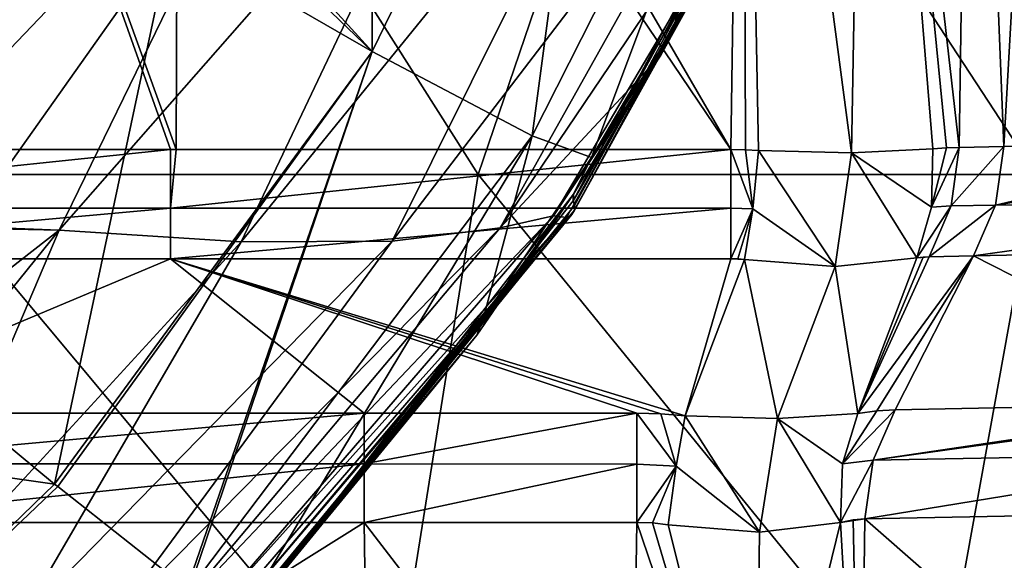
# Model space of a CAD drawing. Units: millimetres. Extents: x -280 to 280, y 651 to 889.
# Drawn here: x 173 to 219, y 767 to 792 of the extents above; entities that cross this region are included whole.
import ezdxf

# ---------------------------------------------------------------- set-up
doc = ezdxf.new("R2010")
doc.units = ezdxf.units.MM
doc.header["$LTSCALE"] = 65.185185
for name, color, linetype in [('197', 7, 'CONTINUOUS'), ('198', 7, 'CONTINUOUS'), ('202', 7, 'CONTINUOUS'), ('224', 7, 'CONTINUOUS'), ('225', 7, 'CONTINUOUS'), ('226', 7, 'CONTINUOUS'), ('230', 7, 'CONTINUOUS'), ('263', 7, 'CONTINUOUS'), ('264', 7, 'CONTINUOUS'), ('265', 7, 'CONTINUOUS'), ('267', 7, 'CONTINUOUS'), ('268', 7, 'CONTINUOUS'), ('269', 7, 'CONTINUOUS'), ('270', 7, 'CONTINUOUS'), ('271', 7, 'CONTINUOUS'), ('272', 7, 'CONTINUOUS'), ('285', 7, 'CONTINUOUS'), ('286', 7, 'CONTINUOUS'), ('287', 7, 'CONTINUOUS'), ('292', 7, 'CONTINUOUS'), ('293', 7, 'CONTINUOUS'), ('297', 7, 'CONTINUOUS'), ('298', 7, 'CONTINUOUS'), ('299', 7, 'CONTINUOUS'), ('31', 7, 'CONTINUOUS'), ('96', 7, 'CONTINUOUS'), ('97', 7, 'CONTINUOUS')]:
    doc.layers.add(name, color=color, linetype=linetype)

msp = doc.modelspace()

# ---------------------------------------------------------------- linework, layer by layer
at = {"layer": '197', "linetype": 'CONTINUOUS'}
msp.add_3dface([(155.452, 798.221, 135.738), (166.769, 776.989, 137.596), (180.146, 795.884, 135.943), (155.452, 798.221, 135.738)], dxfattribs=at)
at = {"layer": '198', "linetype": 'CONTINUOUS'}
for points in [[(166.769, 776.989, 137.596), (162.454, 772.149, 138.019), (174.722, 770.404, 140.808), (166.769, 776.989, 137.596)], [(162.454, 772.149, 138.019), (157.412, 753.649, 142.19), (174.722, 770.404, 140.808), (162.454, 772.149, 138.019)], [(174.722, 770.404, 140.808), (157.412, 753.649, 142.19), (174.872, 770.283, 140.927), (174.722, 770.404, 140.808)], [(174.872, 770.283, 140.927), (157.412, 753.649, 142.19), (180.874, 765.559, 148.919), (174.872, 770.283, 140.927)]]:
    msp.add_3dface(points, dxfattribs=at)
at = {"layer": '202', "linetype": 'CONTINUOUS'}
for points in [[(203.413, 791.443, 205.001), (210.857, 806.642, 204.999), (203.763, 792.513, 158.566), (203.413, 791.443, 205.001)], [(199.665, 785.569, 158.797), (203.413, 791.443, 205.001), (203.763, 792.513, 158.566), (199.665, 785.569, 158.797)], [(198.839, 783.874, 205), (203.413, 791.443, 205.001), (199.665, 785.569, 158.797), (198.839, 783.874, 205)], [(194.643, 778.079, 159.061), (198.839, 783.874, 205), (199.665, 785.569, 158.797), (194.643, 778.079, 159.061)], [(194.346, 777.328, 205), (198.839, 783.874, 205), (194.643, 778.079, 159.061), (194.346, 777.328, 205)], [(183.277, 764, 159.611), (194.346, 777.328, 205), (194.643, 778.079, 159.061), (183.277, 764, 159.611)], [(183.277, 764, 159.611), (183.401, 764, 182.012), (194.346, 777.328, 205), (183.277, 764, 159.611)], [(183.401, 764, 182.012), (183.422, 764, 205), (194.346, 777.328, 205), (183.401, 764, 182.012)]]:
    msp.add_3dface(points, dxfattribs=at)
at = {"layer": '224', "linetype": 'CONTINUOUS'}
for points in [[(211.185, 806.876, 232.268), (203.413, 791.443, 205.001), (198.814, 783.555, 232.059), (211.185, 806.876, 232.268)], [(211.269, 806.496, 258.224), (211.185, 806.876, 232.268), (198.814, 783.555, 232.059), (211.269, 806.496, 258.224)], [(198.88, 783.351, 257.303), (211.269, 806.496, 258.224), (198.814, 783.555, 232.059), (198.88, 783.351, 257.303)], [(211.322, 806.063, 285.764), (211.269, 806.496, 258.224), (198.88, 783.351, 257.303), (211.322, 806.063, 285.764)], [(210.857, 806.642, 204.999), (203.413, 791.443, 205.001), (211.185, 806.876, 232.268), (210.857, 806.642, 204.999)], [(198.884, 783.125, 282.223), (211.322, 806.063, 285.764), (198.88, 783.351, 257.303), (198.884, 783.125, 282.223)], [(211.311, 805.65, 312.751), (211.322, 806.063, 285.764), (198.884, 783.125, 282.223), (211.311, 805.65, 312.751)], [(211.244, 805.391, 333.401), (211.311, 805.65, 312.751), (198.762, 782.922, 305.791), (211.244, 805.391, 333.401)], [(198.762, 782.922, 305.791), (211.311, 805.65, 312.751), (198.884, 783.125, 282.223), (198.762, 782.922, 305.791)], [(202.888, 790.325, 345.532), (211.244, 805.391, 333.401), (197.91, 782.861, 342.085), (202.888, 790.325, 345.532)], [(197.91, 782.861, 342.085), (211.244, 805.391, 333.401), (198.503, 782.794, 325.174), (197.91, 782.861, 342.085)], [(198.503, 782.794, 325.174), (211.244, 805.391, 333.401), (198.762, 782.922, 305.791), (198.503, 782.794, 325.174)], [(211.103, 805.523, 351.223), (211.244, 805.391, 333.401), (202.888, 790.325, 345.532), (211.103, 805.523, 351.223)], [(203.413, 791.443, 205.001), (198.839, 783.874, 205), (198.814, 783.555, 232.059), (203.413, 791.443, 205.001)], [(198.839, 783.874, 205), (194.346, 777.328, 205), (183.433, 764, 224.052), (198.839, 783.874, 205)], [(198.839, 783.874, 205), (183.433, 764, 224.052), (198.814, 783.555, 232.059), (198.839, 783.874, 205)], [(183.44, 764, 259.094), (183.382, 764, 275.18), (198.88, 783.351, 257.303), (183.44, 764, 259.094)], [(183.382, 764, 275.18), (198.884, 783.125, 282.223), (198.88, 783.351, 257.303), (183.382, 764, 275.18)], [(183.433, 764, 224.052), (183.447, 764, 242.067), (198.814, 783.555, 232.059), (183.433, 764, 224.052)], [(183.447, 764, 242.067), (183.44, 764, 259.094), (198.88, 783.351, 257.303), (183.447, 764, 242.067)], [(183.447, 764, 242.067), (198.88, 783.351, 257.303), (198.814, 783.555, 232.059), (183.447, 764, 242.067)], [(181.646, 764, 330.819), (197.91, 782.861, 342.085), (198.503, 782.794, 325.174), (181.646, 764, 330.819)], [(182.333, 764, 322.534), (181.646, 764, 330.819), (198.503, 782.794, 325.174), (182.333, 764, 322.534)], [(182.717, 764, 313.767), (182.333, 764, 322.534), (198.503, 782.794, 325.174), (182.717, 764, 313.767)], [(183.166, 764, 295.232), (182.717, 764, 313.767), (198.762, 782.922, 305.791), (183.166, 764, 295.232)], [(182.717, 764, 313.767), (198.503, 782.794, 325.174), (198.762, 782.922, 305.791), (182.717, 764, 313.767)], [(183.382, 764, 275.18), (183.166, 764, 295.232), (198.884, 783.125, 282.223), (183.382, 764, 275.18)], [(183.166, 764, 295.232), (198.762, 782.922, 305.791), (198.884, 783.125, 282.223), (183.166, 764, 295.232)], [(194.346, 777.328, 205), (183.422, 764, 205), (183.433, 764, 224.052), (194.346, 777.328, 205)]]:
    msp.add_3dface(points, dxfattribs=at)
at = {"layer": '225', "linetype": 'CONTINUOUS'}
for points in [[(211.103, 805.523, 351.223), (202.888, 790.325, 345.532), (195.429, 782.315, 352.599), (211.103, 805.523, 351.223)], [(207.89, 804.568, 361.414), (211.103, 805.523, 351.223), (195.429, 782.315, 352.599), (207.89, 804.568, 361.414)], [(168.816, 789.507, 379.862), (185.691, 804.263, 383.625), (164.958, 782.581, 375.866), (168.816, 789.507, 379.862)], [(164.958, 782.581, 375.866), (185.691, 804.263, 383.625), (174.94, 782.197, 373.147), (164.958, 782.581, 375.866)], [(175.638, 804.522, 386.928), (185.691, 804.263, 383.625), (168.816, 789.507, 379.862), (175.638, 804.522, 386.928)], [(185.691, 804.263, 383.625), (193.919, 803.829, 377.172), (174.94, 782.197, 373.147), (185.691, 804.263, 383.625)], [(201.465, 803.91, 369.697), (207.89, 804.568, 361.414), (190.411, 781.682, 361.185), (201.465, 803.91, 369.697)], [(190.411, 781.682, 361.185), (207.89, 804.568, 361.414), (195.429, 782.315, 352.599), (190.411, 781.682, 361.185)], [(174.94, 782.197, 373.147), (193.919, 803.829, 377.172), (183.388, 781.664, 368.086), (174.94, 782.197, 373.147)], [(193.919, 803.829, 377.172), (201.465, 803.91, 369.697), (183.388, 781.664, 368.086), (193.919, 803.829, 377.172)], [(183.388, 781.664, 368.086), (201.465, 803.91, 369.697), (190.411, 781.682, 361.185), (183.388, 781.664, 368.086)], [(202.888, 790.325, 345.532), (197.91, 782.861, 342.085), (195.429, 782.315, 352.599), (202.888, 790.325, 345.532)], [(181.646, 764, 330.819), (180.012, 764, 340.025), (197.91, 782.861, 342.085), (181.646, 764, 330.819)], [(197.91, 782.861, 342.085), (180.012, 764, 340.025), (195.429, 782.315, 352.599), (197.91, 782.861, 342.085)], [(174.94, 782.197, 373.147), (151.62, 764, 362.05), (164.855, 782.409, 375.759), (174.94, 782.197, 373.147)], [(164.958, 782.581, 375.866), (174.94, 782.197, 373.147), (164.855, 782.409, 375.759), (164.958, 782.581, 375.866)], [(180.012, 764, 340.025), (177.397, 763.999, 347.109), (195.429, 782.315, 352.599), (180.012, 764, 340.025)], [(177.397, 763.999, 347.109), (190.411, 781.682, 361.185), (195.429, 782.315, 352.599), (177.397, 763.999, 347.109)], [(160.235, 764, 360.119), (151.62, 764, 362.05), (174.94, 782.197, 373.147), (160.235, 764, 360.119)], [(167.192, 764, 357.275), (160.235, 764, 360.119), (174.94, 782.197, 373.147), (167.192, 764, 357.275)], [(167.192, 764, 357.275), (174.94, 782.197, 373.147), (183.388, 781.664, 368.086), (167.192, 764, 357.275)], [(173.112, 764, 352.981), (167.192, 764, 357.275), (183.388, 781.664, 368.086), (173.112, 764, 352.981)], [(177.397, 763.999, 347.109), (173.112, 764, 352.981), (190.411, 781.682, 361.185), (177.397, 763.999, 347.109)], [(173.112, 764, 352.981), (183.388, 781.664, 368.086), (190.411, 781.682, 361.185), (173.112, 764, 352.981)]]:
    msp.add_3dface(points, dxfattribs=at)
at = {"layer": '226', "linetype": 'CONTINUOUS'}
for points in [[(175.638, 804.522, 386.928), (168.816, 789.507, 379.862), (143.718, 782.346, 376.721), (175.638, 804.522, 386.928)], [(154.326, 804.016, 387.191), (175.638, 804.522, 386.928), (143.718, 782.346, 376.721), (154.326, 804.016, 387.191)]]:
    msp.add_3dface(points, dxfattribs=at)
at = {"layer": '230', "linetype": 'CONTINUOUS'}
for points in [[(189.453, 816.293, 134.157), (181.836, 798.913, 135.678), (189.482, 790.496, 139.17), (189.453, 816.293, 134.157)], [(200.422, 812.956, 137.398), (189.453, 816.293, 134.157), (189.482, 790.496, 139.17), (200.422, 812.956, 137.398)], [(196.921, 786.584, 147.832), (200.422, 812.956, 137.398), (189.482, 790.496, 139.17), (196.921, 786.584, 147.832)], [(208.941, 810.342, 146.495), (200.422, 812.956, 137.398), (196.921, 786.584, 147.832), (208.941, 810.342, 146.495)], [(199.665, 785.569, 158.797), (208.941, 810.342, 146.495), (196.921, 786.584, 147.832), (199.665, 785.569, 158.797)], [(199.665, 785.569, 158.797), (203.763, 792.513, 158.566), (208.941, 810.342, 146.495), (199.665, 785.569, 158.797)], [(181.836, 798.913, 135.678), (181.453, 798.206, 135.739), (189.482, 790.496, 139.17), (181.836, 798.913, 135.678)], [(181.453, 798.206, 135.739), (180.146, 795.884, 135.943), (189.482, 790.496, 139.17), (181.453, 798.206, 135.739)], [(180.146, 795.884, 135.943), (166.769, 776.989, 137.596), (174.722, 770.404, 140.808), (180.146, 795.884, 135.943)], [(180.146, 795.884, 135.943), (174.722, 770.404, 140.808), (189.482, 790.496, 139.17), (180.146, 795.884, 135.943)], [(174.722, 770.404, 140.808), (174.872, 770.283, 140.927), (189.482, 790.496, 139.17), (174.722, 770.404, 140.808)], [(174.872, 770.283, 140.927), (180.874, 765.559, 148.919), (189.482, 790.496, 139.17), (174.872, 770.283, 140.927)], [(180.874, 765.559, 148.919), (180.971, 765.487, 149.138), (189.482, 790.496, 139.17), (180.874, 765.559, 148.919)], [(180.971, 765.487, 149.138), (196.921, 786.584, 147.832), (189.482, 790.496, 139.17), (180.971, 765.487, 149.138)], [(180.971, 765.487, 149.138), (183.277, 764, 159.611), (196.921, 786.584, 147.832), (180.971, 765.487, 149.138)], [(183.277, 764, 159.611), (194.643, 778.079, 159.061), (196.921, 786.584, 147.832), (183.277, 764, 159.611)], [(194.643, 778.079, 159.061), (199.665, 785.569, 158.797), (196.921, 786.584, 147.832), (194.643, 778.079, 159.061)]]:
    msp.add_3dface(points, dxfattribs=at)
at = {"layer": '263', "linetype": 'CONTINUOUS'}
for points in [[(218.821, 786.084, 447.001), (217.305, 824.016, 450.394), (216.755, 786.043, 449.068), (218.821, 786.084, 447.001)], [(220.961, 824.042, 446.735), (217.305, 824.016, 450.394), (218.821, 786.084, 447.001), (220.961, 824.042, 446.735)], [(231.086, 786.325, 434.736), (220.961, 824.042, 446.735), (218.821, 786.084, 447.001), (231.086, 786.325, 434.736)]]:
    msp.add_3dface(points, dxfattribs=at)
at = {"layer": '264', "linetype": 'CONTINUOUS'}
for points in [[(237.247, 786.447, 428.576), (231.086, 786.325, 434.736), (218.439, 783.365, 446.566), (237.247, 786.447, 428.576)], [(237.247, 786.447, 428.576), (218.439, 783.365, 446.566), (236.865, 783.728, 428.14), (237.247, 786.447, 428.576)], [(218.821, 786.084, 447.001), (216.755, 786.043, 449.068), (216.375, 783.333, 448.635), (218.821, 786.084, 447.001)], [(218.821, 786.084, 447.001), (216.375, 783.333, 448.635), (218.439, 783.365, 446.566), (218.821, 786.084, 447.001)], [(231.086, 786.325, 434.736), (218.821, 786.084, 447.001), (218.439, 783.365, 446.566), (231.086, 786.325, 434.736)], [(218.439, 783.365, 446.566), (217.421, 781.009, 445.501), (236.865, 783.728, 428.14), (218.439, 783.365, 446.566)], [(217.421, 781.009, 445.501), (235.847, 781.372, 427.075), (236.865, 783.728, 428.14), (217.421, 781.009, 445.501)], [(216.375, 783.333, 448.635), (215.354, 780.968, 447.567), (218.439, 783.365, 446.566), (216.375, 783.333, 448.635)], [(218.439, 783.365, 446.566), (215.354, 780.968, 447.567), (217.421, 781.009, 445.501), (218.439, 783.365, 446.566)]]:
    msp.add_3dface(points, dxfattribs=at)
at = {"layer": '265', "linetype": 'CONTINUOUS'}
for points in [[(235.847, 781.372, 427.075), (217.421, 781.009, 445.501), (230.819, 774.192, 422.967), (235.847, 781.372, 427.075)], [(217.421, 781.009, 445.501), (215.354, 780.968, 447.567), (212.039, 773.686, 441.572), (217.421, 781.009, 445.501)], [(212.928, 773.805, 440.815), (217.421, 781.009, 445.501), (212.039, 773.686, 441.572), (212.928, 773.805, 440.815)], [(212.039, 773.686, 441.572), (215.354, 780.968, 447.567), (215.074, 780.95, 447.832), (212.039, 773.686, 441.572)], [(214.781, 780.909, 448.078), (212.039, 773.686, 441.572), (215.074, 780.95, 447.832), (214.781, 780.909, 448.078)], [(213.778, 773.856, 440.008), (217.421, 781.009, 445.501), (212.928, 773.805, 440.815), (213.778, 773.856, 440.008)], [(230.819, 774.192, 422.967), (217.421, 781.009, 445.501), (213.778, 773.856, 440.008), (230.819, 774.192, 422.967)]]:
    msp.add_3dface(points, dxfattribs=at)
at = {"layer": '267', "linetype": 'CONTINUOUS'}
for points in [[(232.186, 774.218, 421.601), (230.819, 774.192, 422.967), (212.762, 771.508, 438.946), (232.186, 774.218, 421.601)], [(231.167, 771.862, 420.536), (232.186, 774.218, 421.601), (212.762, 771.508, 438.946), (231.167, 771.862, 420.536)], [(230.819, 774.192, 422.967), (213.778, 773.856, 440.008), (212.762, 771.508, 438.946), (230.819, 774.192, 422.967)], [(212.375, 768.781, 438.511), (229.417, 769.117, 421.469), (231.167, 771.862, 420.536), (212.375, 768.781, 438.511)], [(212.375, 768.781, 438.511), (231.167, 771.862, 420.536), (212.762, 771.508, 438.946), (212.375, 768.781, 438.511)]]:
    msp.add_3dface(points, dxfattribs=at)
at = {"layer": '268', "linetype": 'CONTINUOUS'}
for points in [[(213.778, 773.856, 440.008), (212.928, 773.805, 440.815), (211.338, 771.346, 440.214), (213.778, 773.856, 440.008)], [(212.762, 771.508, 438.946), (213.778, 773.856, 440.008), (211.338, 771.346, 440.214), (212.762, 771.508, 438.946)], [(212.928, 773.805, 440.815), (212.039, 773.686, 441.572), (211.338, 771.346, 440.214), (212.928, 773.805, 440.815)], [(211.243, 768.621, 439.526), (212.375, 768.781, 438.511), (212.762, 771.508, 438.946), (211.243, 768.621, 439.526)], [(211.243, 768.621, 439.526), (212.762, 771.508, 438.946), (211.338, 771.346, 440.214), (211.243, 768.621, 439.526)], [(212.375, 768.781, 438.511), (211.243, 768.621, 439.526), (211.823, 768.736, 439.034), (212.375, 768.781, 438.511)]]:
    msp.add_3dface(points, dxfattribs=at)
at = {"layer": '269', "linetype": 'CONTINUOUS'}
for points in [[(203.602, 771.233, 443.38), (207.481, 768.163, 441.749), (204.017, 773.573, 444.835), (203.602, 771.233, 443.38)], [(204.017, 773.573, 444.835), (207.481, 768.163, 441.749), (208.306, 773.453, 443.869), (204.017, 773.573, 444.835)], [(211.338, 771.346, 440.214), (212.039, 773.686, 441.572), (208.306, 773.453, 443.869), (211.338, 771.346, 440.214)], [(207.481, 768.163, 441.749), (211.243, 768.621, 439.526), (208.306, 773.453, 443.869), (207.481, 768.163, 441.749)], [(211.243, 768.621, 439.526), (211.338, 771.346, 440.214), (208.306, 773.453, 443.869), (211.243, 768.621, 439.526)], [(203.235, 768.508, 442.822), (207.481, 768.163, 441.749), (203.602, 771.233, 443.38), (203.235, 768.508, 442.822)]]:
    msp.add_3dface(points, dxfattribs=at)
at = {"layer": '270', "linetype": 'CONTINUOUS'}
for points in [[(201.77, 771.335, 443.473), (203.602, 771.233, 443.38), (201.77, 773.7, 444.949), (201.77, 771.335, 443.473)], [(201.77, 773.7, 444.949), (203.602, 771.233, 443.38), (202.897, 773.668, 444.921), (201.77, 773.7, 444.949)], [(203.602, 771.233, 443.38), (204.017, 773.573, 444.835), (202.897, 773.668, 444.921), (203.602, 771.233, 443.38)], [(201.77, 768.625, 442.898), (203.602, 771.233, 443.38), (201.77, 771.335, 443.473), (201.77, 768.625, 442.898)], [(201.77, 768.625, 442.898), (202.505, 768.599, 442.879), (203.602, 771.233, 443.38), (201.77, 768.625, 442.898)], [(202.505, 768.599, 442.879), (203.235, 768.508, 442.822), (203.602, 771.233, 443.38), (202.505, 768.599, 442.879)]]:
    msp.add_3dface(points, dxfattribs=at)
at = {"layer": '271', "linetype": 'CONTINUOUS'}
for points in [[(189.114, 771.344, 443.476), (189.114, 773.7, 444.949), (163.053, 771.344, 443.476), (189.114, 771.344, 443.476)], [(163.053, 771.344, 443.476), (189.114, 773.7, 444.949), (163.053, 773.7, 444.949), (163.053, 771.344, 443.476)], [(201.77, 771.335, 443.473), (201.77, 773.7, 444.949), (189.114, 771.344, 443.476), (201.77, 771.335, 443.473)], [(189.114, 771.344, 443.476), (201.77, 773.7, 444.949), (189.114, 773.7, 444.949), (189.114, 771.344, 443.476)], [(189.114, 768.625, 442.898), (189.114, 771.344, 443.476), (163.053, 768.625, 442.898), (189.114, 768.625, 442.898)], [(163.053, 768.625, 442.898), (189.114, 771.344, 443.476), (163.053, 771.344, 443.476), (163.053, 768.625, 442.898)], [(189.114, 768.625, 442.898), (201.77, 771.335, 443.473), (189.114, 771.344, 443.476), (189.114, 768.625, 442.898)], [(201.77, 768.625, 442.898), (201.77, 771.335, 443.473), (189.114, 768.625, 442.898), (201.77, 768.625, 442.898)]]:
    msp.add_3dface(points, dxfattribs=at)
at = {"layer": '272', "linetype": 'CONTINUOUS'}
for points in [[(163.287, 752.445, 442.333), (189.114, 768.625, 442.898), (163.053, 768.625, 442.898), (163.287, 752.445, 442.333)], [(163.287, 752.445, 442.333), (189.348, 752.445, 442.333), (189.114, 768.625, 442.898), (163.287, 752.445, 442.333)], [(201.536, 752.445, 442.333), (201.77, 768.625, 442.898), (189.114, 768.625, 442.898), (201.536, 752.445, 442.333)], [(189.348, 752.445, 442.333), (201.536, 752.445, 442.333), (189.114, 768.625, 442.898), (189.348, 752.445, 442.333)]]:
    msp.add_3dface(points, dxfattribs=at)
at = {"layer": '285', "linetype": 'CONTINUOUS'}
for points in [[(180.113, 785.947, 453.46), (166.621, 823.864, 454.784), (154.611, 785.947, 453.46), (180.113, 785.947, 453.46)], [(180.514, 823.891, 454.785), (166.621, 823.864, 454.784), (180.38, 785.947, 453.46), (180.514, 823.891, 454.785)], [(180.38, 785.947, 453.46), (166.621, 823.864, 454.784), (180.113, 785.947, 453.46), (180.38, 785.947, 453.46)], [(206.148, 785.947, 453.46), (180.514, 823.891, 454.785), (180.38, 785.947, 453.46), (206.148, 785.947, 453.46)], [(184.127, 823.901, 454.786), (180.514, 823.891, 454.785), (206.148, 785.947, 453.46), (184.127, 823.901, 454.786)], [(206.698, 823.982, 454.789), (184.127, 823.901, 454.786), (206.148, 785.947, 453.46), (206.698, 823.982, 454.789)]]:
    msp.add_3dface(points, dxfattribs=at)
at = {"layer": '286', "linetype": 'CONTINUOUS'}
for points in [[(180.113, 785.947, 453.46), (154.611, 785.947, 453.46), (154.053, 783.229, 452.882), (180.113, 785.947, 453.46)], [(180.113, 783.229, 452.882), (180.113, 785.947, 453.46), (154.053, 783.229, 452.882), (180.113, 783.229, 452.882)], [(206.148, 785.947, 453.46), (180.38, 785.947, 453.46), (180.113, 783.229, 452.882), (206.148, 785.947, 453.46)], [(206.148, 785.947, 453.46), (180.113, 783.229, 452.882), (206.148, 783.22, 452.879), (206.148, 785.947, 453.46)], [(180.38, 785.947, 453.46), (180.113, 785.947, 453.46), (180.113, 783.229, 452.882), (180.38, 785.947, 453.46)], [(180.113, 780.872, 451.409), (180.113, 783.229, 452.882), (154.053, 780.872, 451.409), (180.113, 780.872, 451.409)], [(154.053, 780.872, 451.409), (180.113, 783.229, 452.882), (154.053, 783.229, 452.882), (154.053, 780.872, 451.409)], [(180.113, 783.229, 452.882), (180.113, 780.872, 451.409), (206.148, 783.22, 452.879), (180.113, 783.229, 452.882)], [(180.113, 780.872, 451.409), (206.148, 780.872, 451.409), (206.148, 783.22, 452.879), (180.113, 780.872, 451.409)]]:
    msp.add_3dface(points, dxfattribs=at)
at = {"layer": '287', "linetype": 'CONTINUOUS'}
for points in [[(163.053, 773.7, 444.949), (180.113, 780.872, 451.409), (154.053, 780.872, 451.409), (163.053, 773.7, 444.949)], [(163.053, 773.7, 444.949), (189.114, 773.7, 444.949), (180.113, 780.872, 451.409), (163.053, 773.7, 444.949)], [(202.897, 773.668, 444.921), (204.017, 773.573, 444.835), (180.113, 780.872, 451.409), (202.897, 773.668, 444.921)], [(204.017, 773.573, 444.835), (206.148, 780.872, 451.409), (180.113, 780.872, 451.409), (204.017, 773.573, 444.835)], [(201.77, 773.7, 444.949), (202.897, 773.668, 444.921), (180.113, 780.872, 451.409), (201.77, 773.7, 444.949)], [(189.114, 773.7, 444.949), (201.77, 773.7, 444.949), (180.113, 780.872, 451.409), (189.114, 773.7, 444.949)], [(206.148, 780.872, 451.409), (204.017, 773.573, 444.835), (206.776, 780.839, 451.38), (206.148, 780.872, 451.409)], [(206.463, 780.864, 451.402), (206.148, 780.872, 451.409), (206.776, 780.839, 451.38), (206.463, 780.864, 451.402)]]:
    msp.add_3dface(points, dxfattribs=at)
at = {"layer": '292', "linetype": 'CONTINUOUS'}
for points in [[(206.148, 785.947, 453.46), (206.148, 783.22, 452.879), (207.159, 783.198, 452.844), (206.148, 785.947, 453.46)], [(206.826, 785.934, 453.445), (206.148, 785.947, 453.46), (207.159, 783.198, 452.844), (206.826, 785.934, 453.445)], [(207.421, 785.908, 453.405), (206.826, 785.934, 453.445), (207.159, 783.198, 452.844), (207.421, 785.908, 453.405)], [(206.148, 783.22, 452.879), (206.148, 780.872, 451.409), (207.159, 783.198, 452.844), (206.148, 783.22, 452.879)], [(206.148, 780.872, 451.409), (206.463, 780.864, 451.402), (207.159, 783.198, 452.844), (206.148, 780.872, 451.409)], [(206.463, 780.864, 451.402), (206.776, 780.839, 451.38), (207.159, 783.198, 452.844), (206.463, 780.864, 451.402)]]:
    msp.add_3dface(points, dxfattribs=at)
at = {"layer": '293', "linetype": 'CONTINUOUS'}
for points in [[(206.698, 823.982, 454.789), (206.148, 785.947, 453.46), (206.826, 785.934, 453.445), (206.698, 823.982, 454.789)], [(206.698, 823.982, 454.789), (206.826, 785.934, 453.445), (207.421, 785.908, 453.405), (206.698, 823.982, 454.789)], [(206.698, 823.982, 454.789), (207.421, 785.908, 453.405), (211.752, 785.8, 452.368), (206.698, 823.982, 454.789)], [(212.437, 823.981, 453.647), (206.698, 823.982, 454.789), (211.752, 785.8, 452.368), (212.437, 823.981, 453.647)], [(215.528, 785.972, 450.165), (212.437, 823.981, 453.647), (211.752, 785.8, 452.368), (215.528, 785.972, 450.165)], [(216.755, 786.043, 449.068), (217.305, 824.016, 450.394), (212.437, 823.981, 453.647), (216.755, 786.043, 449.068)], [(216.755, 786.043, 449.068), (212.437, 823.981, 453.647), (216.157, 786.019, 449.633), (216.755, 786.043, 449.068)], [(216.157, 786.019, 449.633), (212.437, 823.981, 453.647), (215.528, 785.972, 450.165), (216.157, 786.019, 449.633)]]:
    msp.add_3dface(points, dxfattribs=at)
at = {"layer": '297', "linetype": 'CONTINUOUS'}
for points in [[(216.375, 783.333, 448.635), (216.755, 786.043, 449.068), (215.459, 783.264, 449.466), (216.375, 783.333, 448.635)], [(216.755, 786.043, 449.068), (216.157, 786.019, 449.633), (215.459, 783.264, 449.466), (216.755, 786.043, 449.068)], [(216.157, 786.019, 449.633), (215.528, 785.972, 450.165), (215.459, 783.264, 449.466), (216.157, 786.019, 449.633)], [(215.354, 780.968, 447.567), (216.375, 783.333, 448.635), (214.781, 780.909, 448.078), (215.354, 780.968, 447.567)], [(214.781, 780.909, 448.078), (216.375, 783.333, 448.635), (215.459, 783.264, 449.466), (214.781, 780.909, 448.078)], [(215.354, 780.968, 447.567), (214.781, 780.909, 448.078), (215.074, 780.95, 447.832), (215.354, 780.968, 447.567)]]:
    msp.add_3dface(points, dxfattribs=at)
at = {"layer": '298', "linetype": 'CONTINUOUS'}
for points in [[(207.421, 785.908, 453.405), (207.159, 783.198, 452.844), (210.988, 780.51, 450.224), (207.421, 785.908, 453.405)], [(211.752, 785.8, 452.368), (207.421, 785.908, 453.405), (210.988, 780.51, 450.224), (211.752, 785.8, 452.368)], [(215.528, 785.972, 450.165), (211.752, 785.8, 452.368), (215.459, 783.264, 449.466), (215.528, 785.972, 450.165)], [(214.781, 780.909, 448.078), (211.752, 785.8, 452.368), (210.988, 780.51, 450.224), (214.781, 780.909, 448.078)], [(211.752, 785.8, 452.368), (214.781, 780.909, 448.078), (215.459, 783.264, 449.466), (211.752, 785.8, 452.368)], [(207.159, 783.198, 452.844), (206.776, 780.839, 451.38), (210.988, 780.51, 450.224), (207.159, 783.198, 452.844)]]:
    msp.add_3dface(points, dxfattribs=at)
at = {"layer": '299', "linetype": 'CONTINUOUS'}
for points in [[(212.039, 773.686, 441.572), (214.781, 780.909, 448.078), (210.988, 780.51, 450.224), (212.039, 773.686, 441.572)], [(204.017, 773.573, 444.835), (208.306, 773.453, 443.869), (206.776, 780.839, 451.38), (204.017, 773.573, 444.835)], [(206.776, 780.839, 451.38), (208.306, 773.453, 443.869), (210.988, 780.51, 450.224), (206.776, 780.839, 451.38)], [(208.306, 773.453, 443.869), (212.039, 773.686, 441.572), (210.988, 780.51, 450.224), (208.306, 773.453, 443.869)]]:
    msp.add_3dface(points, dxfattribs=at)
at = {"layer": '31', "linetype": 'CONTINUOUS'}
for points in [[(152.459, 810.844), (177.869, 810.844), (168.482, 784.783), (152.459, 810.844)], [(168.482, 784.783), (177.869, 810.844), (194.403, 784.783), (168.482, 784.783)], [(177.869, 810.844), (203.279, 810.844), (194.403, 784.783), (177.869, 810.844)], [(194.403, 784.783), (203.279, 810.844), (220.323, 784.783), (194.403, 784.783)], [(203.279, 810.844), (228.689, 810.844), (220.323, 784.783), (203.279, 810.844)], [(164.884, 758.723), (168.482, 784.783), (190.251, 758.723), (164.884, 758.723)], [(168.482, 784.783), (194.403, 784.783), (190.251, 758.723), (168.482, 784.783)], [(190.251, 758.723), (194.403, 784.783), (215.618, 758.723), (190.251, 758.723)], [(194.403, 784.783), (220.323, 784.783), (215.618, 758.723), (194.403, 784.783)], [(215.618, 758.723), (220.323, 784.783), (240.984, 758.723), (215.618, 758.723)]]:
    msp.add_3dface(points, dxfattribs=at)
at = {"layer": '96', "linetype": 'CONTINUOUS'}
for points in [[(212.375, 768.781, 438.511), (230.552, 752.872, 419.53), (229.417, 769.117, 421.469), (212.375, 768.781, 438.511)], [(212.145, 752.499, 437.936), (230.552, 752.872, 419.53), (212.375, 768.781, 438.511), (212.145, 752.499, 437.936)]]:
    msp.add_3dface(points, dxfattribs=at)
at = {"layer": '97', "linetype": 'CONTINUOUS'}
for points in [[(201.536, 752.445, 442.333), (207.276, 752.442, 441.191), (201.77, 768.625, 442.898), (201.536, 752.445, 442.333)], [(201.77, 768.625, 442.898), (207.276, 752.442, 441.191), (202.505, 768.599, 442.879), (201.77, 768.625, 442.898)], [(202.505, 768.599, 442.879), (207.276, 752.442, 441.191), (203.235, 768.508, 442.822), (202.505, 768.599, 442.879)], [(203.235, 768.508, 442.822), (207.276, 752.442, 441.191), (207.481, 768.163, 441.749), (203.235, 768.508, 442.822)], [(207.276, 752.442, 441.191), (212.145, 752.499, 437.936), (211.243, 768.621, 439.526), (207.276, 752.442, 441.191)], [(207.481, 768.163, 441.749), (207.276, 752.442, 441.191), (211.243, 768.621, 439.526), (207.481, 768.163, 441.749)], [(211.243, 768.621, 439.526), (212.145, 752.499, 437.936), (211.823, 768.736, 439.034), (211.243, 768.621, 439.526)], [(212.145, 752.499, 437.936), (212.375, 768.781, 438.511), (211.823, 768.736, 439.034), (212.145, 752.499, 437.936)]]:
    msp.add_3dface(points, dxfattribs=at)

doc.saveas('drawing.dxf')
